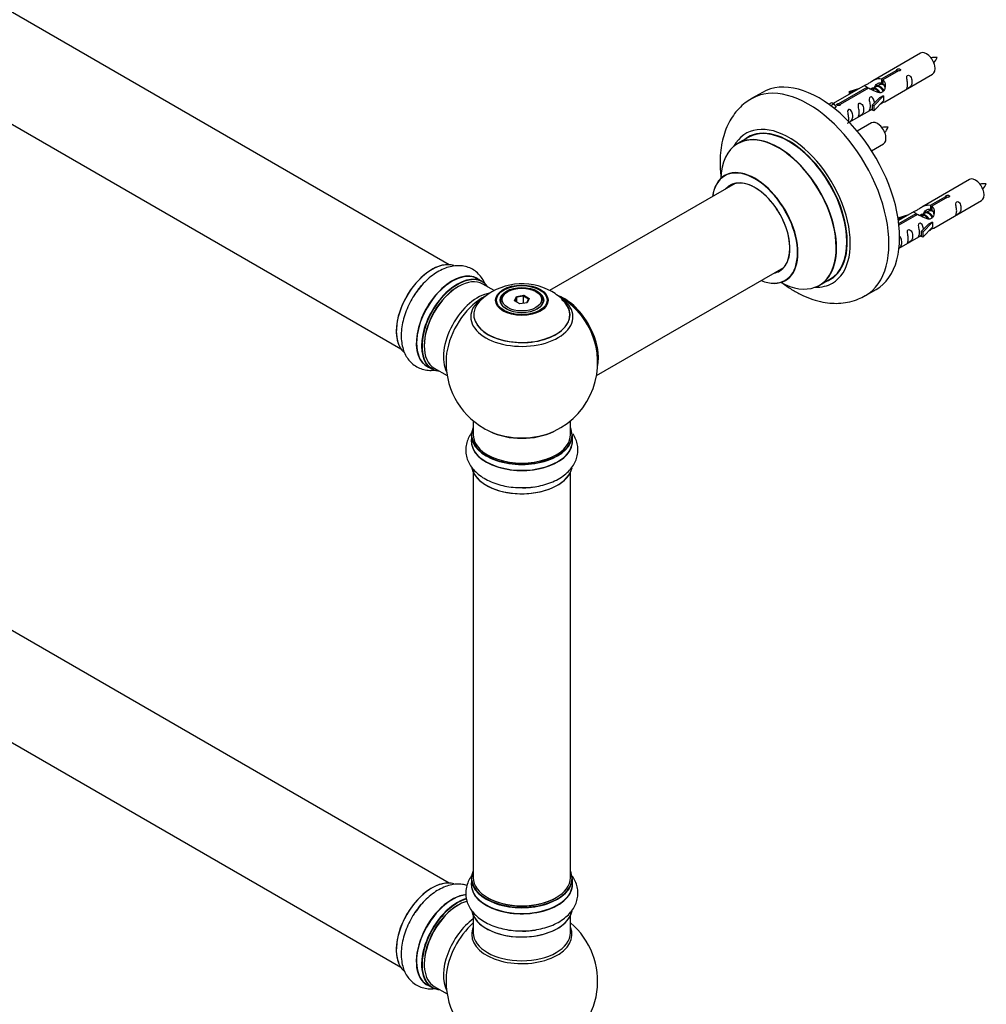
# Model space of a CAD drawing. Units: millimetres. Extents: x 0 to 1415, y 0 to 2033.
# Drawn here: x 347 to 665, y 319 to 644 of the extents above; entities that cross this region are included whole.
import ezdxf

# ---------------------------------------------------------------- set-up
doc = ezdxf.new("R2010")
doc.units = ezdxf.units.MM
doc.layers.add('DV7_Défaut', color=7, linetype='Continuous')
doc.layers.add('Défaut', color=7, linetype='Continuous')

# ---------------------------------------------------------------- blocks, each defined once
blk = doc.blocks.new('SE6')
at = {"layer": 'DV7_Défaut', "color": 7, "linetype": 'Continuous'}
for p, q in [((488.44, 563), (161.3, 751.88)), ((145.3, 724.16), (472.44, 535.29)), ((643.77, 632.75), (628.04, 623.67)), ((630.91, 624.25), (635.98, 627.18)), ((636.5, 626.89), (631.42, 623.96)), ((635.98, 627.18), (635.98, 626.59)), ((630.91, 624.25), (630.91, 622.94)), ((631.42, 623.96), (631.42, 622.64)), ((632.04, 616.74), (647.77, 625.82)), ((625.53, 622.22), (615.04, 616.16)), ((616.85, 616.14), (626.17, 621.52)), ((626.69, 621.22), (617.37, 615.84)), ((620.3, 620.07), (623.81, 621.23)), ((622.2, 620.3), (620.59, 619.77)), ((626.17, 621.52), (626.17, 620.92)), ((627.83, 620.89), (627.58, 620.74)), ((629.1, 621.63), (628.36, 621.2)), ((630.38, 622.36), (629.63, 621.93)), ((630.91, 622.94), (631.42, 623.24)), ((631.42, 622.97), (630.91, 622.67)), ((591.66, 619.79), (588.13, 617.75)), ((620.59, 619.77), (620.3, 620.07)), ((620.3, 620.07), (620.3, 619.2)), ((620.59, 619.77), (620.59, 619.37)), ((627.87, 615.56), (630.24, 617.98)), ((631.62, 618.67), (628.4, 615.4)), ((631.62, 617.04), (628.4, 613.76)), ((631.53, 618.72), (630.24, 617.98)), ((631.53, 618.72), (631.62, 618.67)), ((631.62, 618.67), (631.62, 617.85)), ((631.62, 617.85), (631.62, 617.04)), ((613.56, 615.9), (614.53, 616.46)), ((614.19, 615.44), (615.24, 616.05)), ((614.53, 616.46), (615.24, 616.05)), ((615.24, 616.05), (615.98, 614.92)), ((615.98, 614.92), (615.34, 614.55)), ((616.85, 616.14), (616.85, 615.45)), ((617.37, 615.84), (617.37, 615.75)), ((620.33, 609.98), (627.87, 614.33)), ((628.4, 615.4), (627.87, 615.56)), ((627.87, 615.56), (627.87, 613.93)), ((628.4, 613.76), (627.87, 613.93)), ((628.4, 615.4), (628.4, 613.76)), ((627.6, 609.75), (622.95, 607.06)), ((586.94, 604.94), (583.52, 602.97)), ((627.69, 600.56), (631.6, 602.82)), ((659.93, 591.08), (644.21, 582)), ((582.69, 589.79), (521.54, 554.48)), ((647.07, 582.59), (652.15, 585.52)), ((652.66, 585.22), (647.59, 582.29)), ((652.15, 585.52), (652.15, 584.92)), ((647.07, 582.59), (647.07, 581.27)), ((647.07, 581.27), (647.59, 581.57)), ((647.59, 581.3), (647.07, 581)), ((647.59, 582.29), (647.59, 580.97)), ((648.21, 575.07), (663.93, 584.15)), ((636.47, 578.4), (639.98, 579.56)), ((636.75, 578.1), (636.47, 578.4)), ((636.47, 578.4), (636.47, 577.96)), ((641.69, 580.55), (636.52, 577.56)), ((636.65, 576.57), (642.34, 579.85)), ((642.85, 579.55), (636.71, 576.01)), ((638.37, 578.63), (636.75, 578.1)), ((636.75, 578.1), (636.75, 577.7)), ((642.34, 579.85), (642.34, 579.26)), ((644, 579.22), (643.74, 579.08)), ((645.27, 579.96), (644.53, 579.53)), ((646.54, 580.69), (645.8, 580.27)), ((644.04, 573.9), (646.41, 576.31)), ((647.79, 577), (644.56, 573.73)), ((647.79, 575.37), (644.56, 572.1)), ((647.7, 577.05), (646.41, 576.31)), ((647.7, 577.05), (647.79, 577)), ((647.79, 577), (647.79, 576.19)), ((647.79, 576.19), (647.79, 575.37)), ((636.74, 568.45), (644.04, 572.67)), ((644.56, 573.73), (644.04, 573.9)), ((644.04, 573.9), (644.04, 572.26)), ((644.56, 572.1), (644.04, 572.26)), ((644.56, 573.73), (644.56, 572.1)), ((537.01, 526.46), (598.69, 562.07)), ((499.41, 557.42), (497.75, 558.38)), ((503.2, 554.48), (499.51, 556.61)), ((610.52, 556.2), (613.94, 558.18)), ((507.77, 554.15), (507.42, 553.94)), ((509.92, 551.11), (510.57, 552.53)), ((510.74, 552.27), (510.14, 550.98)), ((510.57, 552.53), (513.03, 552.91)), ((510.57, 552.53), (510.74, 552.27)), ((512.97, 552.62), (510.74, 552.27)), ((510.74, 550.64), (510.74, 552.27)), ((513.03, 552.91), (512.97, 552.62)), ((512.97, 550.27), (512.97, 552.62)), ((514.6, 551.67), (512.97, 552.62)), ((513.03, 552.91), (514.82, 551.87)), ((517.32, 553.94), (516.97, 554.15)), ((625.63, 552.8), (629.16, 554.84)), ((505.37, 551.08), (505.37, 550.56)), ((511.71, 550.08), (509.92, 551.11)), ((514.17, 550.45), (511.71, 550.08)), ((514.03, 550.43), (514.6, 551.67)), ((514.82, 551.87), (514.17, 550.45)), ((514.82, 551.87), (514.6, 551.67)), ((519.37, 550.56), (519.37, 551.08)), ((488.44, 359.08), (161.3, 547.96)), ((481.1, 529.54), (482.76, 528.58)), ((483.51, 528.9), (487.74, 526.46)), ((145.3, 520.24), (472.44, 331.37)), ((496.37, 511.5), (496.37, 506.83)), ((528.37, 506.83), (528.37, 511.5)), ((495.72, 506.75), (495.72, 504.83)), ((529.02, 504.83), (529.02, 506.75)), ((496.37, 494.45), (496.37, 360.84)), ((528.37, 360.84), (528.37, 494.45)), ((495.72, 360.59), (495.72, 358.68)), ((529.02, 358.68), (529.02, 360.59)), ((496.37, 348.3), (496.37, 342.71)), ((528.37, 342.71), (528.37, 348.3)), ((481.1, 325.62), (482.76, 324.66)), ((483.51, 324.98), (487.74, 322.54))]:
    blk.add_line(p, q, dxfattribs=at)
for centre, radius, start, end in [((648.67, 621.85), 9.51, 85.9955, 98.8058), ((641.43, 635.09), 8.75, 320.5434, 334.5963), ((632.5, 598.85), 9.51, 85.9955, 98.8058), ((625.26, 612.1), 8.75, 320.5434, 334.5963), ((664.83, 580.18), 9.51, 85.9955, 98.8058), ((657.59, 593.43), 8.75, 320.5434, 334.5963), ((512.46, 536.91), 19.81, 60.2401, 134.1992), ((512.37, 530.71), 25, 118.8542, 124.1078), ((514.01, 539.56), 16.75, 43.4782, 60.3609), ((512.37, 530.71), 25, 35.2621, 59.3406), ((512.37, 530.71), 25, 295.225, 24.7379), ((512.37, 530.71), 25, 175.8922, 240), ((512.37, 530.71), 25, 240, 244.775), ((512.37, 326.79), 25, 293.2837, 50.2082), ((512.37, 326.79), 25, 175.8922, 240)]:
    blk.add_arc(centre, radius, start, end, dxfattribs=at)
for centre, major_axis, start_param, end_param in [((645.77, 629.28), (2, -3.46), 0, 3.141593), ((610.41, 587.32), (18.75, -32.48), 0, 3.141593), ((606.88, 585.27), (18.75, -32.48), 0, 3.143957), ((600.51, 581.6), (14.25, -24.68), 0, 3.486246), ((597.02, 579.58), (13.5, -23.38), 0, 3.141593), ((600.51, 581.6), (13.55, -23.47), 0, 3.227526), ((600.44, 581.56), (-13.5, 23.38), 3.141593, 6.283185), ((629.6, 606.28), (2, -3.46), 0, 3.141593), ((596.96, 579.55), (-13.47, 23.33), 2.390419, 6.283185), ((596.96, 579.55), (-13.47, 23.33), 0, 0.751173), ((589.27, 575.11), (10, -17.32), 0, 3.785071), ((589.2, 575.07), (-9.95, 17.23), 2.504845, 6.283185), ((589.2, 575.07), (-9.95, 17.23), 0, 0.636747), ((589.27, 575.11), (-8.12, 14.07), 2.965955, 6.283185), ((661.93, 587.62), (2, -3.46), 0, 3.141593), ((589.2, 575.07), (8.17, -14.16), 0, 3.348299), ((589.27, 575.11), (-8.12, 14.07), 0, 0.175637), ((591.32, 576.29), (8.13, -14.07), 3.268121, 3.31723), ((482.67, 547.86), (8.27, 14.33), 0.169544, 2.851446), ((482.74, 547.82), (-8.32, -14.42), 3.265891, 6.158114), ((591.32, 576.29), (8.13, -14.07), -0.175637, -0.126529), ((489.43, 543.96), (-8.32, -14.42), 3.141593, 6.283185), ((489.37, 543.99), (8.35, 14.46), 0, 3.213107), ((491.09, 543), (8.33, 14.42), 0, 3.141593), ((491.16, 542.96), (-8.28, -14.33), 2.883065, 6.283185), ((491.51, 542.76), (-8, -13.86), 3.141593, 6.283185), ((489.37, 543.99), (8.35, 14.46), 6.211671, 6.283185), ((589.2, 575.07), (8.17, -14.16), 6.0759, 6.283185), ((484.4, 546.86), (8.33, 14.42), 1.240365, 1.496361), ((491.16, 542.96), (7.75, 13.42), 0.785398, 2.372196), ((589.27, 575.11), (10, -17.32), 5.639707, 6.283185), ((600.51, 581.6), (14.25, -24.68), 5.938532, 6.283185), ((600.51, 581.6), (13.55, -23.47), 6.197252, 6.283185), ((497.83, 539.11), (8, 13.86), 0.442502, 2.787819), ((512.37, 551.08), (-7, 0), 5.497787, 6.283185), ((512.37, 551.08), (-7, 0), 2.799058, 3.926991), ((526.34, 538.77), (8, -13.86), 0.548647, 2.503898), ((526.27, 538.73), (-7.95, 13.77), 3.768151, 5.616343), ((606.88, 585.27), (18.75, -32.48), 6.282643, 6.283185), ((499.39, 538.21), (-8.48, -14.69), 4.013291, 5.411487), ((512.37, 546.56), (15.89, 0), 2.624754, 6.283185), ((512.37, 545.79), (-16.85, 0), 0, 3.79089), ((512.37, 545.79), (-16.85, 0), 5.647387, 6.283185), ((512.37, 546.43), (-15.81, 0), 0.374248, 3.733206), ((512.37, 551.08), (-7, 0), 0, 0.342535), ((512.37, 546.56), (15.89, 0), 0, 0.513728), ((526.27, 538.73), (7.75, -13.42), 0.933755, 2.207838), ((491.16, 542.96), (-8.28, -14.33), 0, 0.258528), ((512.37, 506.83), (16.55, 0), 2.883065, 6.283185), ((512.37, 506.75), (-16.65, 0), 0, 3.141593), ((512.37, 506.83), (-16, 0), 0, 3.141593), ((512.37, 515.63), (16.85, 0), 4.027989, 5.396789), ((512.37, 514.99), (-16, 0), 0.855235, 2.286357), ((512.37, 506.83), (16.55, 0), 0, 0.258528), ((512.37, 504.76), (-16.69, 0), 6.211671, 6.283185), ((512.37, 504.76), (-16.69, 0), 0, 3.213107), ((512.37, 504.83), (16.65, 0), 3.141593, 6.283185), ((512.37, 497.11), (16.65, 0), 3.264298, 6.167724), ((512.37, 497.03), (-16.55, 0), 0.113021, 2.943326), ((512.37, 499.03), (-16.65, 0), 1.586878, 1.840976), ((512.37, 499.1), (16.69, 0), 4.744658, 4.94044), ((512.37, 360.68), (16.55, 0), 2.883065, 6.283185), ((512.37, 360.59), (-16.65, 0), 0, 3.141593), ((512.37, 360.84), (16, 0), 3.141593, 6.283185), ((512.37, 360.68), (16.55, 0), 0, 0.258528), ((482.74, 343.9), (-8.32, -14.42), 3.265891, 6.158114), ((482.67, 343.94), (8.28, 14.33), 0.28203, 2.705347), ((512.37, 358.61), (-16.69, 0), 6.211671, 6.283185), ((512.37, 358.61), (-16.69, 0), 0, 3.213107), ((512.37, 358.68), (16.65, 0), 3.141593, 6.283185), ((489.37, 340.07), (8.35, 14.46), 0.382736, 3.213107), ((489.43, 340.04), (-8.32, -14.42), 3.532523, 6.283185), ((491.09, 339.08), (8.32, 14.42), 0.52675, 3.141593), ((512.37, 360.68), (-15.8, 0), 0.779088, 2.362505), ((484.4, 342.94), (8.33, 14.42), 1.240365, 1.496361), ((491.16, 339.04), (-8.27, -14.33), 3.663266, 6.283185), ((491.51, 338.84), (-8, -13.86), 3.669418, 6.283185), ((491.16, 339.04), (7.75, 13.42), 0.785398, 2.372196), ((512.37, 350.96), (16.65, 0), 3.264298, 6.167724), ((512.37, 350.88), (-16.55, 0), 0.113021, 2.972311), ((497.83, 335.19), (8, 13.86), 0.914535, 2.787819), ((499.39, 334.29), (-8.48, -14.69), 4.181071, 5.411487), ((512.37, 342.1), (-16.54, 0), 6.027891, 6.283185), ((512.37, 342.1), (-16.54, 0), 0, 3.396887), ((512.37, 342.71), (16, 0), 3.141593, 6.283185), ((512.37, 352.88), (-16.65, 0), 1.586878, 1.840976), ((512.37, 352.94), (16.69, 0), 4.744658, 4.94044), ((491.16, 339.04), (-8.27, -14.33), 0, 0.258528)]:
    blk.add_ellipse(centre, major_axis=major_axis, ratio=0.57735, start_param=start_param, end_param=end_param, dxfattribs=at)
for centre, major_axis in [((512.37, 551.27), (-8.68, 0)), ((512.37, 551.33), (8.31, 0)), ((512.37, 551.33), (-7.2, 0)), ((512.37, 551.25), (7.1, 0)), ((512.37, 551.49), (6.5, 0))]:
    blk.add_ellipse(centre, major_axis=major_axis, ratio=0.57735, dxfattribs=at)
for points, knots in [([(635.98, 627.18), (635.97, 627.22), (635.97, 627.25), (635.99, 627.29), (636, 627.32), (636.03, 627.36), (636.06, 627.39), (636.1, 627.42), (636.14, 627.45), (636.19, 627.47), (636.24, 627.5), (636.3, 627.52), (636.37, 627.54), (636.43, 627.55), (636.5, 627.56), (636.56, 627.57), (636.63, 627.57), (636.7, 627.57), (636.76, 627.56), (636.82, 627.56), (636.89, 627.54), (636.94, 627.52), (636.99, 627.49), (637.04, 627.46), (637.08, 627.43), (637.11, 627.4), (637.14, 627.36), (637.16, 627.32), (637.17, 627.28), (637.18, 627.23), (637.17, 627.19), (637.17, 627.15), (637.15, 627.1), (637.12, 627.07), (637.09, 627.03), (637.05, 626.99), (637.01, 626.97), (636.96, 626.94), (636.91, 626.92), (636.85, 626.9), (636.79, 626.89), (636.72, 626.88), (636.66, 626.88), (636.6, 626.87), (636.55, 626.88), (636.5, 626.89)], [0, 0, 0, 0, 0.067993, 0.067993, 0.067993, 0.136008, 0.136008, 0.136008, 0.203632, 0.203632, 0.203632, 0.270658, 0.270658, 0.270658, 0.337909, 0.337909, 0.337909, 0.405856, 0.405856, 0.405856, 0.47389, 0.47389, 0.47389, 0.541272, 0.541272, 0.541272, 0.608283, 0.608283, 0.608283, 0.675761, 0.675761, 0.675761, 0.743837, 0.743837, 0.743837, 0.811709, 0.811709, 0.811709, 0.878878, 0.878878, 0.878878, 0.945948, 0.945948, 0.945948, 1, 1, 1, 1]), ([(626.17, 621.52), (625.61, 621.85), (625.39, 622.03), (625.46, 622.19), (625.54, 622.23), (625.86, 622.35), (626.11, 622.44), (626.73, 622.81), (627.1, 623.06), (627.84, 623.55), (628.21, 623.78), (629.38, 624.34), (630.21, 624.51), (630.91, 624.25)], [0, 0, 0, 0, 0.25, 0.25, 0.375, 0.375, 0.5, 0.5, 0.625, 0.625, 0.75, 0.75, 1, 1, 1, 1]), ([(631.42, 623.96), (631.98, 623.49), (632.21, 622.69), (632.14, 621.51), (632.05, 621.11), (631.73, 620.38), (631.49, 620.05), (630.86, 619.69), (630.5, 619.67), (629.75, 619.79), (629.38, 619.92), (628.21, 620.4), (627.38, 620.83), (626.69, 621.22)], [0, 0, 0, 0, 0.25, 0.25, 0.375, 0.375, 0.5, 0.5, 0.625, 0.625, 0.75, 0.75, 1, 1, 1, 1]), ([(639.56, 622.44), (639.56, 621.98), (639.47, 621.57), (639.31, 621.13), (639.26, 621.02), (639.28, 620.94), (639.37, 620.98), (639.77, 621.21), (640.04, 621.38), (640.44, 621.7), (640.59, 621.87), (640.91, 622.4), (640.98, 622.8), (640.98, 623.71), (640.91, 624.22), (640.58, 624.93), (640.44, 625.15), (640.03, 625.46), (639.76, 625.53), (639.36, 625.3), (639.28, 625.02), (639.27, 624.47), (639.32, 624.19), (639.47, 623.39), (639.56, 622.9), (639.56, 622.44)], [0, 0, 0, 0, 0.125, 0.125, 0.1875, 0.1875, 0.25, 0.25, 0.3125, 0.3125, 0.375, 0.375, 0.5, 0.5, 0.625, 0.625, 0.6875, 0.6875, 0.75, 0.75, 0.8125, 0.8125, 0.875, 0.875, 1, 1, 1, 1]), ([(628.77, 621.44), (628.78, 621.92), (629.1, 622.38), (629.93, 622.95), (630.44, 623.08), (630.91, 622.94)], [0, 0, 0, 0, 0.497689, 0.497689, 1, 1, 1, 1]), ([(588.07, 617.69), (587.3, 617.22), (585.91, 616.35), (583.86, 614.47), (582.05, 612.27), (580.53, 609.77), (579.33, 607.02), (578.44, 604), (577.88, 600.75), (577.67, 597.28), (577.78, 594.33), (577.97, 592.54), (578.04, 591.99)], [0, 0, 0, 0, 0.0873, 0.187819, 0.288581, 0.390852, 0.495725, 0.603951, 0.715727, 0.830562, 0.947435, 1, 1, 1, 1]), ([(628.61, 616.28), (628.6, 616.69), (628.52, 617.14), (628.22, 617.79), (628.07, 618.02), (627.67, 618.32), (627.4, 618.39), (627, 618.16), (626.92, 617.88), (626.9, 617.33), (626.95, 617.05), (627.1, 616.25), (627.2, 615.76), (627.2, 615.3)], [0, 0, 0, 0, 0.2280208, 0.2280208, 0.356684, 0.356684, 0.4853472, 0.4853472, 0.6140104, 0.6140104, 0.7426736, 0.7426736, 1, 1, 1, 1]), ([(617.37, 615.84), (617.38, 615.8), (617.38, 615.76), (617.36, 615.71), (617.35, 615.67), (617.32, 615.63), (617.29, 615.6), (617.25, 615.56), (617.21, 615.53), (617.16, 615.51), (617.11, 615.48), (617.05, 615.47), (616.98, 615.46), (616.92, 615.45), (616.85, 615.44), (616.79, 615.45), (616.72, 615.45), (616.65, 615.46), (616.59, 615.47), (616.52, 615.49), (616.46, 615.51), (616.41, 615.54), (616.36, 615.56), (616.31, 615.59), (616.27, 615.62), (616.24, 615.65), (616.21, 615.68), (616.19, 615.72), (616.18, 615.75), (616.17, 615.79), (616.18, 615.82), (616.18, 615.85), (616.2, 615.89), (616.23, 615.92), (616.26, 615.95), (616.3, 615.99), (616.34, 616.01), (616.39, 616.04), (616.44, 616.07), (616.5, 616.09), (616.56, 616.11), (616.63, 616.12), (616.69, 616.13), (616.75, 616.14), (616.8, 616.14), (616.85, 616.14)], [0, 0, 0, 0, 0.067993, 0.067993, 0.067993, 0.136008, 0.136008, 0.136008, 0.203632, 0.203632, 0.203632, 0.270658, 0.270658, 0.270658, 0.337909, 0.337909, 0.337909, 0.405856, 0.405856, 0.405856, 0.47389, 0.47389, 0.47389, 0.541272, 0.541272, 0.541272, 0.608283, 0.608283, 0.608283, 0.675761, 0.675761, 0.675761, 0.743837, 0.743837, 0.743837, 0.811709, 0.811709, 0.811709, 0.878878, 0.878878, 0.878878, 0.945948, 0.945948, 0.945948, 1, 1, 1, 1]), ([(619.76, 609.73), (619.76, 609.73), (619.77, 609.72), (619.77, 609.68), (619.86, 609.72), (620.26, 609.95), (620.53, 610.12), (620.93, 610.44), (621.08, 610.61), (621.4, 611.14), (621.47, 611.54), (621.47, 612.45), (621.4, 612.96), (621.08, 613.67), (620.93, 613.89), (620.52, 614.2), (620.26, 614.27), (619.86, 614.03), (619.77, 613.76), (619.76, 613.21), (619.81, 612.93), (619.96, 612.13), (620.06, 611.63), (620.06, 611.17)], [0, 0, 0, 0, 0.005266, 0.005266, 0.081784, 0.081784, 0.158302, 0.158302, 0.23482, 0.23482, 0.387856, 0.387856, 0.540892, 0.540892, 0.61741, 0.61741, 0.693928, 0.693928, 0.770446, 0.770446, 0.846964, 0.846964, 1, 1, 1, 1]), ([(623.61, 613.23), (623.61, 612.77), (623.51, 612.36), (623.36, 611.93), (623.31, 611.81), (623.33, 611.73), (623.41, 611.77), (623.82, 612), (624.09, 612.17), (624.49, 612.49), (624.64, 612.66), (624.96, 613.19), (625.03, 613.59), (625.03, 614.5), (624.96, 615.01), (624.63, 615.72), (624.48, 615.94), (624.08, 616.25), (623.81, 616.32), (623.41, 616.09), (623.33, 615.81), (623.31, 615.26), (623.36, 614.98), (623.51, 614.18), (623.61, 613.69), (623.61, 613.23)], [0, 0, 0, 0, 0.125, 0.125, 0.1875, 0.1875, 0.25, 0.25, 0.3125, 0.3125, 0.375, 0.375, 0.5, 0.5, 0.625, 0.625, 0.6875, 0.6875, 0.75, 0.75, 0.8125, 0.8125, 0.875, 0.875, 1, 1, 1, 1]), ([(627.2, 615.3), (627.2, 614.84), (627.1, 614.43), (626.95, 614), (626.9, 613.89), (626.92, 613.8), (627, 613.84), (627.4, 614.07), (627.67, 614.24), (627.88, 614.4), (627.88, 614.4), (627.88, 614.41)], [0, 0, 0, 0, 0.399473, 0.399473, 0.599209, 0.599209, 0.798945, 0.798945, 0.998682, 0.998682, 1, 1, 1, 1]), ([(630.56, 615.95), (630.78, 616.1), (630.99, 616.24), (631.5, 616.53), (631.73, 616.62), (631.97, 616.71), (632.04, 616.74), (632.08, 616.76)], [0, 0, 0, 0, 0.288845, 0.288845, 0.75815, 0.75815, 1, 1, 1, 1]), ([(579.51, 592.61), (579.51, 592.61), (579.49, 592.59), (579.36, 592.47), (579.28, 592.44), (579.27, 592.43)], [0, 0, 0, 0, 0.224267, 0.897651, 1, 1, 1, 1]), ([(652.15, 585.52), (652.14, 585.55), (652.14, 585.59), (652.15, 585.62), (652.17, 585.65), (652.19, 585.69), (652.23, 585.72), (652.26, 585.75), (652.31, 585.78), (652.36, 585.81), (652.41, 585.83), (652.47, 585.85), (652.53, 585.87), (652.59, 585.89), (652.66, 585.9), (652.73, 585.9), (652.8, 585.91), (652.86, 585.91), (652.93, 585.9), (652.99, 585.89), (653.05, 585.87), (653.11, 585.85), (653.16, 585.83), (653.21, 585.8), (653.24, 585.76), (653.28, 585.73), (653.31, 585.69), (653.32, 585.65), (653.34, 585.61), (653.34, 585.57), (653.34, 585.52), (653.33, 585.48), (653.31, 585.44), (653.29, 585.4), (653.26, 585.36), (653.22, 585.33), (653.17, 585.3), (653.13, 585.27), (653.07, 585.25), (653.01, 585.23), (652.95, 585.22), (652.89, 585.21), (652.82, 585.21), (652.77, 585.21), (652.72, 585.21), (652.66, 585.22)], [0, 0, 0, 0, 0.067993, 0.067993, 0.067993, 0.136008, 0.136008, 0.136008, 0.203632, 0.203632, 0.203632, 0.270658, 0.270658, 0.270658, 0.337909, 0.337909, 0.337909, 0.405856, 0.405856, 0.405856, 0.47389, 0.47389, 0.47389, 0.541272, 0.541272, 0.541272, 0.608283, 0.608283, 0.608283, 0.675761, 0.675761, 0.675761, 0.743837, 0.743837, 0.743837, 0.811709, 0.811709, 0.811709, 0.878878, 0.878878, 0.878878, 0.945948, 0.945948, 0.945948, 1, 1, 1, 1]), ([(642.34, 579.85), (641.78, 580.19), (641.55, 580.37), (641.62, 580.52), (641.71, 580.56), (642.03, 580.68), (642.27, 580.78), (642.9, 581.14), (643.26, 581.4), (644, 581.89), (644.38, 582.11), (645.55, 582.67), (646.38, 582.84), (647.07, 582.59)], [0, 0, 0, 0, 0.25, 0.25, 0.375, 0.375, 0.5, 0.5, 0.625, 0.625, 0.75, 0.75, 1, 1, 1, 1]), ([(647.59, 582.29), (648.15, 581.82), (648.37, 581.02), (648.3, 579.84), (648.21, 579.44), (647.9, 578.71), (647.65, 578.38), (647.03, 578.02), (646.66, 578), (645.92, 578.13), (645.55, 578.26), (644.38, 578.73), (643.55, 579.17), (642.85, 579.55)], [0, 0, 0, 0, 0.25, 0.25, 0.375, 0.375, 0.5, 0.5, 0.625, 0.625, 0.75, 0.75, 1, 1, 1, 1]), ([(644.94, 579.78), (644.94, 580.26), (645.27, 580.71), (646.09, 581.28), (646.61, 581.41), (647.07, 581.27)], [0, 0, 0, 0, 0.497689, 0.497689, 1, 1, 1, 1]), ([(655.73, 580.77), (655.73, 580.31), (655.63, 579.9), (655.48, 579.47), (655.43, 579.36), (655.45, 579.27), (655.53, 579.31), (655.93, 579.54), (656.2, 579.71), (656.61, 580.04), (656.75, 580.2), (657.08, 580.73), (657.15, 581.13), (657.15, 582.05), (657.08, 582.56), (656.75, 583.26), (656.6, 583.49), (656.2, 583.79), (655.93, 583.86), (655.53, 583.63), (655.45, 583.36), (655.43, 582.81), (655.48, 582.52), (655.63, 581.72), (655.73, 581.23), (655.73, 580.77)], [0, 0, 0, 0, 0.125, 0.125, 0.1875, 0.1875, 0.25, 0.25, 0.3125, 0.3125, 0.375, 0.375, 0.5, 0.5, 0.625, 0.625, 0.6875, 0.6875, 0.75, 0.75, 0.8125, 0.8125, 0.875, 0.875, 1, 1, 1, 1]), ([(639.78, 571.56), (639.78, 571.1), (639.68, 570.69), (639.53, 570.26), (639.48, 570.15), (639.5, 570.06), (639.58, 570.1), (639.98, 570.33), (640.25, 570.5), (640.65, 570.83), (640.8, 571), (641.13, 571.53), (641.19, 571.92), (641.19, 572.84), (641.12, 573.35), (640.8, 574.05), (640.65, 574.28), (640.25, 574.59), (639.98, 574.65), (639.58, 574.42), (639.49, 574.15), (639.48, 573.6), (639.53, 573.31), (639.68, 572.51), (639.78, 572.02), (639.78, 571.56)], [0, 0, 0, 0, 0.125, 0.125, 0.1875, 0.1875, 0.25, 0.25, 0.3125, 0.3125, 0.375, 0.375, 0.5, 0.5, 0.625, 0.625, 0.6875, 0.6875, 0.75, 0.75, 0.8125, 0.8125, 0.875, 0.875, 1, 1, 1, 1]), ([(644.78, 574.61), (644.76, 575.02), (644.69, 575.47), (644.39, 576.12), (644.24, 576.35), (643.83, 576.66), (643.56, 576.72), (643.17, 576.49), (643.08, 576.22), (643.07, 575.67), (643.12, 575.38), (643.27, 574.58), (643.37, 574.09), (643.37, 573.63)], [0, 0, 0, 0, 0.2280208, 0.2280208, 0.356684, 0.356684, 0.4853472, 0.4853472, 0.6140104, 0.6140104, 0.7426736, 0.7426736, 1, 1, 1, 1]), ([(646.72, 574.28), (646.94, 574.43), (647.16, 574.57), (647.66, 574.87), (647.9, 574.96), (648.14, 575.05), (648.2, 575.07), (648.25, 575.1)], [0, 0, 0, 0, 0.288845, 0.288845, 0.75815, 0.75815, 1, 1, 1, 1]), ([(636.54, 568.36), (636.67, 568.44), (636.79, 568.53), (637.1, 568.77), (637.25, 568.94), (637.57, 569.47), (637.64, 569.87), (637.64, 570.78), (637.57, 571.29), (637.24, 572), (637.09, 572.22), (636.88, 572.39), (636.86, 572.4), (636.84, 572.42)], [0, 0, 0, 0, 0.0796344, 0.0796344, 0.2308944, 0.2308944, 0.5334144, 0.5334144, 0.8359344, 0.8359344, 0.9871943, 0.9871943, 1, 1, 1, 1]), ([(643.37, 573.63), (643.37, 573.17), (643.27, 572.76), (643.12, 572.33), (643.07, 572.22), (643.08, 572.13), (643.17, 572.17), (643.57, 572.4), (643.84, 572.57), (644.04, 572.74), (644.04, 572.74), (644.05, 572.74)], [0, 0, 0, 0, 0.399473, 0.399473, 0.599209, 0.599209, 0.798945, 0.798945, 0.998682, 0.998682, 1, 1, 1, 1]), ([(500.37, 556.32), (500.34, 556.41), (500.05, 557.15), (499.39, 558.42), (498.13, 560), (496.56, 561.28), (494.74, 562.17), (492.8, 562.64), (490.78, 562.71), (488.71, 562.39), (486.58, 561.68), (484.45, 560.58), (482.34, 559.1), (480.35, 557.3), (478.71, 555.49), (477.92, 554.36), (477.59, 553.88)], [0, 0, 0, 0, 0.011452, 0.086254, 0.158281, 0.235764, 0.310429, 0.38382, 0.457616, 0.533675, 0.613158, 0.696057, 0.781181, 0.866933, 0.952419, 1, 1, 1, 1]), ([(598.43, 556.83), (598.48, 556.79), (599.55, 555.99), (601.7, 554.54), (604.94, 552.79), (608.27, 551.46), (611.51, 550.62), (614.59, 550.23), (617.58, 550.25), (620.51, 550.7), (623.3, 551.57), (624.8, 552.37), (625.6, 552.81)], [0, 0, 0, 0, 0.005874, 0.126268, 0.247575, 0.369006, 0.489162, 0.594148, 0.695873, 0.805481, 0.911506, 1, 1, 1, 1]), ([(599.26, 557.78), (599.39, 557.83), (599.51, 557.9), (599.54, 557.9), (599.54, 557.9)], [0, 0, 0, 0, 0.745674, 1, 1, 1, 1]), ([(477.59, 553.88), (477.32, 553.51), (476.56, 552.49), (475.39, 550.4), (474.22, 547.83), (473.33, 545.16), (472.76, 542.49), (472.53, 539.84), (472.68, 537.37), (473.17, 535.14), (473.97, 533.2), (475.06, 531.53), (476.46, 530.13), (478.13, 529.05), (480.02, 528.37), (482, 528.09), (483.41, 528.18), (484.14, 528.29), (484.21, 528.3)], [0, 0, 0, 0, 0.0323671, 0.1056111, 0.1790007, 0.2527385, 0.3271337, 0.4024534, 0.4787542, 0.5474093, 0.6132047, 0.67625, 0.7374544, 0.8027969, 0.8664465, 0.9296241, 0.9939752, 1, 1, 1, 1]), ([(496.18, 508.11), (496.12, 508.04), (495.64, 507.43), (494.86, 506.22), (494.12, 504.34), (493.8, 502.35), (493.94, 500.32), (494.51, 498.41), (495.45, 496.63), (496.77, 494.99), (498.44, 493.51), (500.46, 492.21), (502.8, 491.12), (505.37, 490.29), (508.09, 489.74), (510.69, 489.46), (512.19, 489.48), (512.92, 489.49)], [0, 0, 0, 0, 0.009617, 0.077893, 0.143636, 0.214358, 0.282508, 0.349495, 0.416853, 0.486276, 0.558824, 0.634489, 0.712186, 0.790456, 0.868483, 0.946203, 1, 1, 1, 1]), ([(512.92, 489.49), (513.24, 489.49), (514.4, 489.48), (516.65, 489.74), (519.37, 490.29), (521.98, 491.13), (524.38, 492.26), (526.45, 493.62), (528.14, 495.17), (529.42, 496.83), (530.31, 498.6), (530.83, 500.52), (530.93, 502.5), (530.58, 504.48), (529.94, 506.04), (529.42, 506.92), (529.22, 507.21)], [0, 0, 0, 0, 0.0255108, 0.1088553, 0.1925952, 0.2770817, 0.3626181, 0.4492687, 0.5272365, 0.6019567, 0.6735537, 0.7430602, 0.817266, 0.8895494, 0.9612966, 1, 1, 1, 1]), ([(496.18, 361.96), (496.12, 361.88), (495.64, 361.28), (494.86, 360.07), (494.12, 358.19), (493.8, 356.2), (493.94, 354.17), (494.51, 352.26), (495.45, 350.47), (496.77, 348.84), (498.44, 347.35), (500.46, 346.05), (502.8, 344.97), (505.37, 344.14), (508.09, 343.58), (510.69, 343.3), (512.19, 343.33), (512.92, 343.34)], [0, 0, 0, 0, 0.009617, 0.077893, 0.143636, 0.214358, 0.282508, 0.349495, 0.416853, 0.486276, 0.558824, 0.634489, 0.712186, 0.790456, 0.868483, 0.946203, 1, 1, 1, 1]), ([(512.92, 343.34), (513.24, 343.34), (514.4, 343.33), (516.65, 343.59), (519.37, 344.13), (521.98, 344.98), (524.38, 346.1), (526.45, 347.47), (528.14, 349.01), (529.42, 350.67), (530.31, 352.45), (530.83, 354.36), (530.93, 356.35), (530.58, 358.33), (529.82, 360.18), (529.07, 361.32), (528.63, 361.88), (528.61, 361.9)], [0, 0, 0, 0, 0.024597, 0.104956, 0.185696, 0.267156, 0.349628, 0.433175, 0.50835, 0.580393, 0.649425, 0.716442, 0.78799, 0.857684, 0.926861, 0.997323, 1, 1, 1, 1]), ([(494.25, 358.34), (493.77, 358.48), (492.64, 358.73), (490.78, 358.79), (488.71, 358.47), (486.58, 357.76), (484.45, 356.66), (482.34, 355.18), (480.35, 353.38), (478.71, 351.57), (477.92, 350.44), (477.59, 349.96)], [0, 0, 0, 0, 0.082727, 0.192583, 0.305808, 0.42413, 0.547536, 0.674256, 0.80191, 0.929168, 1, 1, 1, 1]), ([(477.59, 349.96), (477.32, 349.59), (476.56, 348.57), (475.39, 346.48), (474.22, 343.91), (473.33, 341.24), (472.76, 338.57), (472.53, 335.92), (472.68, 333.45), (473.17, 331.22), (473.97, 329.28), (475.06, 327.61), (476.46, 326.21), (478.13, 325.13), (480.02, 324.45), (482, 324.17), (483.41, 324.26), (484.14, 324.37), (484.21, 324.38)], [0, 0, 0, 0, 0.0323671, 0.1056111, 0.1790007, 0.2527385, 0.3271337, 0.4024534, 0.4787542, 0.5474093, 0.6132047, 0.67625, 0.7374544, 0.8027969, 0.8664465, 0.9296241, 0.9939752, 1, 1, 1, 1])]:
    blk.add_open_spline(points, degree=3, knots=knots, dxfattribs=at)
for points, weights, knots in [([(627.43, 620.88), (627.46, 620.92), (627.49, 620.96), (628.01, 621.61), (628.93, 621.2), (629.85, 620.79), (630.37, 619.79), (630.38, 619.77), (630.4, 619.74)], [0.982393658179, 0.990527020454, 1, 0.866025403784, 1, 0.866025403784, 1, 0.995462899974, 0.991233101142], [0, 0, 0, 0.033597, 0.033597, 0.508753, 0.508753, 0.983909, 0.983909, 1, 1, 1]), ([(630.08, 619.75), (629.63, 620.57), (628.84, 620.9), (628.27, 621.14), (627.83, 620.89)], [0.996147294495, 0.867980280935, 1, 0.900016475517, 0.949265797415], [0, 0, 0, 0.569043, 0.569043, 1, 1, 1]), ([(628.48, 620.28), (628.35, 621.18), (628.77, 621.7), (629.28, 622.34), (630.2, 621.93), (631.13, 621.52), (631.64, 620.53), (631.7, 620.42), (631.74, 620.32)], [0.961880883243, 0.889037692285, 1, 0.866025403784, 1, 0.866025403784, 1, 0.983537273004, 0.971120408251], [0, 0, 0, 0.280651, 0.280651, 0.619507, 0.619507, 0.958362, 0.958362, 1, 1, 1]), ([(631.51, 620.16), (631.45, 620.31), (631.37, 620.46), (630.91, 621.29), (630.11, 621.63), (629.54, 621.88), (629.1, 621.63)], [0.956028208064, 0.972277782728, 1, 0.866025403784, 1, 0.900016475517, 0.949265797415], [0, 0, 0, 0.105939, 0.105939, 0.617917, 0.617917, 1, 1, 1]), ([(631.88, 622.08), (631.64, 622.26), (631.39, 622.37), (630.81, 622.61), (630.37, 622.36)], [0.939462598194, 0.953798782002, 1, 0.900016475517, 0.949265797415], [0, 0, 0, 0.316047, 0.316047, 1, 1, 1]), ([(631.11, 622.8), (631.19, 623.01), (631.31, 623.17), (631.33, 623.19), (631.35, 623.22)], [0.946897260428, 0.963510063446, 1, 0.994107336659, 0.988733032502], [0, 0, 0, 0.860965, 0.860965, 1, 1, 1]), ([(647.28, 581.13), (647.35, 581.34), (647.48, 581.5), (647.5, 581.53), (647.52, 581.55)], [0.946897260428, 0.963510063446, 1, 0.994107336659, 0.988733032502], [0, 0, 0, 0.860965, 0.860965, 1, 1, 1]), ([(643.6, 579.21), (643.63, 579.26), (643.66, 579.3), (644.17, 579.94), (645.1, 579.53), (646.02, 579.12), (646.53, 578.13), (646.55, 578.1), (646.56, 578.07)], [0.982393658179, 0.990527020454, 1, 0.866025403784, 1, 0.866025403784, 1, 0.995462899974, 0.991233101142], [0, 0, 0, 0.033597, 0.033597, 0.508753, 0.508753, 0.983909, 0.983909, 1, 1, 1]), ([(646.25, 578.08), (645.79, 578.9), (645.01, 579.23), (644.43, 579.48), (644, 579.22)], [0.996147294495, 0.867980280935, 1, 0.900016475517, 0.949265797415], [0, 0, 0, 0.5690426, 0.5690426, 1, 1, 1]), ([(644.65, 578.62), (644.52, 579.51), (644.93, 580.03), (645.45, 580.67), (646.37, 580.26), (647.29, 579.85), (647.81, 578.86), (647.86, 578.76), (647.91, 578.65)], [0.961880883243, 0.889037692285, 1, 0.866025403784, 1, 0.866025403784, 1, 0.983537273004, 0.971120408251], [0, 0, 0, 0.280651, 0.280651, 0.619507, 0.619507, 0.958362, 0.958362, 1, 1, 1]), ([(647.68, 578.49), (647.62, 578.64), (647.53, 578.79), (647.08, 579.63), (646.28, 579.97), (645.71, 580.21), (645.27, 579.96)], [0.956028208064, 0.972277782728, 1, 0.866025403784, 1, 0.900016475517, 0.949265797415], [0, 0, 0, 0.105939, 0.105939, 0.617917, 0.617917, 1, 1, 1]), ([(648.05, 580.41), (647.8, 580.6), (647.55, 580.7), (646.98, 580.95), (646.54, 580.69)], [0.939462598194, 0.953798782002, 1, 0.900016475517, 0.949265797415], [0, 0, 0, 0.316047, 0.316047, 1, 1, 1])]:
    blk.add_rational_spline(points, weights, degree=2, knots=knots, dxfattribs=at)
for points in [[(630.87, 622.81), (631.06, 622.81), (631.26, 622.75)], [(647.03, 581.14), (647.23, 581.14), (647.43, 581.08)]]:
    blk.add_rational_spline(points, [0.937499259385, 0.945728638133, 0.969052590989], degree=2, dxfattribs=at)
for points in [[(631.42, 622.64), (631.76, 622.33), (631.96, 621.85), (632.06, 621.33)], [(620.06, 611.17), (620.06, 610.81), (619.99, 610.47), (619.92, 610.21)], [(647.59, 580.97), (647.93, 580.66), (648.13, 580.18), (648.23, 579.66)]]:
    blk.add_open_spline(points, degree=3, dxfattribs=at)

msp = doc.modelspace()

# ---------------------------------------------------------------- block references
at = {"layer": 'Défaut'}
msp.add_blockref('SE6', (0, 0), dxfattribs=at)

doc.saveas('drawing.dxf')
